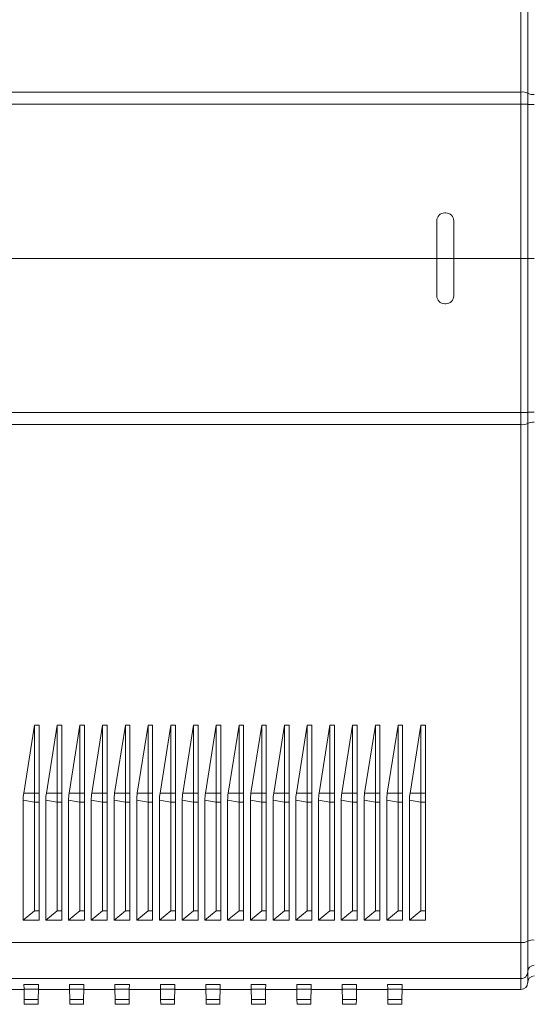
# Model space of a CAD drawing. Units: millimetres. Extents: x -414 to 713, y -432 to 579.
# Drawn here: x -294 to -249, y 21 to 108 of the extents above; entities that cross this region are included whole.
import ezdxf

# ---------------------------------------------------------------- set-up
doc = ezdxf.new("R2010")
doc.units = ezdxf.units.MM

msp = doc.modelspace()

# ---------------------------------------------------------------- linework, layer by layer
at = {"color": 7, "linetype": 'Continuous', "lineweight": 18}
for p, q in [((-249.937, 101.611), (-249.937, 147.169)), ((-249.347, 147.066), (-249.347, 101.508)), ((-249.937, 100.549), (-249.937, 101.611)), ((-249.347, 101.508), (-249.347, 100.532)), ((-249.937, 100.549), (-365.842, 100.549)), ((-249.937, 86.978), (-249.937, 100.549)), ((-249.347, 100.532), (-249.347, 86.978)), ((-256.547, 90.978), (-256.647, 90.978)), ((-257.347, 90.278), (-257.347, 86.978)), ((-255.847, 90.278), (-255.847, 86.978)), ((-257.347, 86.978), (-365.842, 86.978)), ((-255.847, 86.978), (-257.347, 86.978)), ((-257.347, 86.978), (-257.347, 83.678)), ((-255.847, 86.978), (-255.847, 83.678)), ((-249.937, 86.978), (-255.847, 86.978)), ((-249.937, 73.407), (-249.937, 86.978)), ((-249.347, 86.978), (-249.937, 86.978)), ((-249.347, 86.978), (-249.347, 73.424)), ((-249.347, 86.978), (-248.762, 86.978)), ((-256.547, 82.978), (-256.647, 82.978)), ((-249.937, 73.407), (-365.842, 73.407)), ((-249.937, 72.346), (-249.937, 73.407)), ((-249.347, 73.424), (-249.347, 72.448)), ((-249.937, 26.787), (-249.937, 72.346)), ((-249.347, 72.448), (-249.347, 26.89)), ((-293.697, 39.934), (-292.747, 45.916)), ((-292.347, 45.916), (-292.747, 45.916)), ((-292.747, 45.916), (-292.747, 39.918)), ((-292.347, 39.918), (-292.347, 45.916)), ((-291.697, 39.934), (-290.747, 45.916)), ((-290.347, 45.916), (-290.747, 45.916)), ((-290.747, 45.916), (-290.747, 39.918)), ((-290.347, 39.918), (-290.347, 45.916)), ((-289.697, 39.934), (-288.747, 45.916)), ((-288.347, 45.916), (-288.747, 45.916)), ((-288.747, 45.916), (-288.747, 39.918)), ((-288.347, 39.918), (-288.347, 45.916)), ((-287.697, 39.934), (-286.747, 45.916)), ((-286.347, 45.916), (-286.747, 45.916)), ((-286.747, 45.916), (-286.747, 39.918)), ((-286.347, 39.918), (-286.347, 45.916)), ((-285.697, 39.934), (-284.747, 45.916)), ((-284.347, 45.916), (-284.747, 45.916)), ((-284.747, 45.916), (-284.747, 39.918)), ((-284.347, 39.918), (-284.347, 45.916)), ((-283.697, 39.934), (-282.747, 45.916)), ((-282.347, 45.916), (-282.747, 45.916)), ((-282.747, 45.916), (-282.747, 39.918)), ((-282.347, 39.918), (-282.347, 45.916)), ((-281.697, 39.934), (-280.747, 45.916)), ((-280.347, 45.916), (-280.747, 45.916)), ((-280.747, 45.916), (-280.747, 39.918)), ((-280.347, 39.918), (-280.347, 45.916)), ((-279.697, 39.934), (-278.747, 45.916)), ((-278.347, 45.916), (-278.747, 45.916)), ((-278.747, 45.916), (-278.747, 39.918)), ((-278.347, 39.918), (-278.347, 45.916)), ((-277.697, 39.934), (-276.747, 45.916)), ((-276.347, 45.916), (-276.747, 45.916)), ((-276.747, 45.916), (-276.747, 39.918)), ((-276.347, 39.918), (-276.347, 45.916)), ((-275.697, 39.934), (-274.747, 45.916)), ((-274.347, 45.916), (-274.747, 45.916)), ((-274.747, 45.916), (-274.747, 39.918)), ((-274.347, 39.918), (-274.347, 45.916)), ((-273.697, 39.934), (-272.747, 45.916)), ((-272.347, 45.916), (-272.747, 45.916)), ((-272.747, 45.916), (-272.747, 39.918)), ((-272.347, 39.918), (-272.347, 45.916)), ((-271.697, 39.934), (-270.747, 45.916)), ((-270.347, 45.916), (-270.747, 45.916)), ((-270.747, 45.916), (-270.747, 39.918)), ((-270.347, 39.918), (-270.347, 45.916)), ((-269.697, 39.934), (-268.747, 45.916)), ((-268.347, 45.916), (-268.747, 45.916)), ((-268.747, 45.916), (-268.747, 39.918)), ((-268.347, 39.918), (-268.347, 45.916)), ((-267.697, 39.934), (-266.747, 45.916)), ((-266.347, 45.916), (-266.747, 45.916)), ((-266.747, 45.916), (-266.747, 39.918)), ((-266.347, 39.918), (-266.347, 45.916)), ((-265.697, 39.934), (-264.747, 45.916)), ((-264.347, 45.916), (-264.747, 45.916)), ((-264.747, 45.916), (-264.747, 39.918)), ((-264.347, 39.918), (-264.347, 45.916)), ((-263.697, 39.934), (-262.747, 45.916)), ((-262.347, 45.916), (-262.747, 45.916)), ((-262.747, 45.916), (-262.747, 39.918)), ((-262.347, 39.918), (-262.347, 45.916)), ((-261.697, 39.934), (-260.747, 45.916)), ((-260.347, 45.916), (-260.747, 45.916)), ((-260.747, 45.916), (-260.747, 39.918)), ((-260.347, 39.918), (-260.347, 45.916)), ((-259.697, 39.934), (-258.747, 45.916)), ((-258.347, 45.916), (-258.747, 45.916)), ((-258.747, 45.916), (-258.747, 39.918)), ((-258.347, 39.918), (-258.347, 45.916)), ((-293.697, 39.934), (-292.747, 39.918)), ((-292.747, 39.918), (-292.347, 39.918)), ((-292.747, 39.918), (-292.747, 39.137)), ((-292.347, 39.918), (-292.347, 39.137)), ((-291.697, 39.934), (-290.747, 39.918)), ((-290.747, 39.918), (-290.347, 39.918)), ((-290.747, 39.918), (-290.747, 39.137)), ((-290.347, 39.918), (-290.347, 39.137)), ((-289.697, 39.934), (-288.747, 39.918)), ((-288.747, 39.918), (-288.347, 39.918)), ((-288.747, 39.918), (-288.747, 39.137)), ((-288.347, 39.918), (-288.347, 39.137)), ((-287.697, 39.934), (-286.747, 39.918)), ((-286.747, 39.918), (-286.347, 39.918)), ((-286.747, 39.918), (-286.747, 39.137)), ((-286.347, 39.918), (-286.347, 39.137)), ((-285.697, 39.934), (-284.747, 39.918)), ((-284.747, 39.918), (-284.347, 39.918)), ((-284.747, 39.918), (-284.747, 39.137)), ((-284.347, 39.918), (-284.347, 39.137)), ((-283.697, 39.934), (-282.747, 39.918)), ((-282.747, 39.918), (-282.347, 39.918)), ((-282.747, 39.918), (-282.747, 39.137)), ((-282.347, 39.918), (-282.347, 39.137)), ((-281.697, 39.934), (-280.747, 39.918)), ((-280.747, 39.918), (-280.347, 39.918)), ((-280.747, 39.918), (-280.747, 39.137)), ((-280.347, 39.918), (-280.347, 39.137)), ((-279.697, 39.934), (-278.747, 39.918)), ((-278.747, 39.918), (-278.347, 39.918)), ((-278.747, 39.918), (-278.747, 39.137)), ((-278.347, 39.918), (-278.347, 39.137)), ((-277.697, 39.934), (-276.747, 39.918)), ((-276.747, 39.918), (-276.347, 39.918)), ((-276.747, 39.918), (-276.747, 39.137)), ((-276.347, 39.918), (-276.347, 39.137)), ((-275.697, 39.934), (-274.747, 39.918)), ((-274.747, 39.918), (-274.347, 39.918)), ((-274.747, 39.918), (-274.747, 39.137)), ((-274.347, 39.918), (-274.347, 39.137)), ((-273.697, 39.934), (-272.747, 39.918)), ((-272.747, 39.918), (-272.347, 39.918)), ((-272.747, 39.918), (-272.747, 39.137)), ((-272.347, 39.918), (-272.347, 39.137)), ((-271.697, 39.934), (-270.747, 39.918)), ((-270.747, 39.918), (-270.347, 39.918)), ((-270.747, 39.918), (-270.747, 39.137)), ((-270.347, 39.918), (-270.347, 39.137)), ((-269.697, 39.934), (-268.747, 39.918)), ((-268.747, 39.918), (-268.347, 39.918)), ((-268.747, 39.918), (-268.747, 39.137)), ((-268.347, 39.918), (-268.347, 39.137)), ((-267.697, 39.934), (-266.747, 39.918)), ((-266.747, 39.918), (-266.347, 39.918)), ((-266.747, 39.918), (-266.747, 39.137)), ((-266.347, 39.918), (-266.347, 39.137)), ((-265.697, 39.934), (-264.747, 39.918)), ((-264.747, 39.918), (-264.347, 39.918)), ((-264.747, 39.918), (-264.747, 39.137)), ((-264.347, 39.918), (-264.347, 39.137)), ((-263.697, 39.934), (-262.747, 39.918)), ((-262.747, 39.918), (-262.347, 39.918)), ((-262.747, 39.918), (-262.747, 39.137)), ((-262.347, 39.918), (-262.347, 39.137)), ((-261.697, 39.934), (-260.747, 39.918)), ((-260.747, 39.918), (-260.347, 39.918)), ((-260.747, 39.918), (-260.747, 39.137)), ((-260.347, 39.918), (-260.347, 39.137)), ((-259.697, 39.934), (-258.747, 39.918)), ((-258.747, 39.918), (-258.347, 39.918)), ((-258.747, 39.918), (-258.747, 39.137)), ((-258.347, 39.918), (-258.347, 39.137)), ((-293.747, 28.757), (-293.747, 39.31)), ((-293.747, 39.31), (-292.747, 39.137)), ((-292.747, 39.137), (-292.347, 39.137)), ((-292.747, 39.137), (-292.747, 29.568)), ((-292.347, 29.568), (-292.347, 39.137)), ((-291.747, 28.757), (-291.747, 39.31)), ((-291.747, 39.31), (-290.747, 39.137)), ((-290.747, 39.137), (-290.347, 39.137)), ((-290.747, 39.137), (-290.747, 29.568)), ((-290.347, 29.568), (-290.347, 39.137)), ((-289.747, 28.757), (-289.747, 39.31)), ((-289.747, 39.31), (-288.747, 39.137)), ((-288.747, 39.137), (-288.347, 39.137)), ((-288.747, 39.137), (-288.747, 29.568)), ((-288.347, 29.568), (-288.347, 39.137)), ((-287.747, 28.757), (-287.747, 39.31)), ((-287.747, 39.31), (-286.747, 39.137)), ((-286.747, 39.137), (-286.347, 39.137)), ((-286.747, 39.137), (-286.747, 29.568)), ((-286.347, 29.568), (-286.347, 39.137)), ((-285.747, 28.757), (-285.747, 39.31)), ((-285.747, 39.31), (-284.747, 39.137)), ((-284.747, 39.137), (-284.347, 39.137)), ((-284.747, 39.137), (-284.747, 29.568)), ((-284.347, 29.568), (-284.347, 39.137)), ((-283.747, 28.757), (-283.747, 39.31)), ((-283.747, 39.31), (-282.747, 39.137)), ((-282.747, 39.137), (-282.347, 39.137)), ((-282.747, 39.137), (-282.747, 29.568)), ((-282.347, 29.568), (-282.347, 39.137)), ((-281.747, 28.757), (-281.747, 39.31)), ((-281.747, 39.31), (-280.747, 39.137)), ((-280.747, 39.137), (-280.347, 39.137)), ((-280.747, 39.137), (-280.747, 29.568)), ((-280.347, 29.568), (-280.347, 39.137)), ((-279.747, 28.757), (-279.747, 39.31)), ((-279.747, 39.31), (-278.747, 39.137)), ((-278.747, 39.137), (-278.347, 39.137)), ((-278.747, 39.137), (-278.747, 29.568)), ((-278.347, 29.568), (-278.347, 39.137)), ((-277.747, 28.757), (-277.747, 39.31)), ((-277.747, 39.31), (-276.747, 39.137)), ((-276.747, 39.137), (-276.347, 39.137)), ((-276.747, 39.137), (-276.747, 29.568)), ((-276.347, 29.568), (-276.347, 39.137)), ((-275.747, 28.757), (-275.747, 39.31)), ((-275.747, 39.31), (-274.747, 39.137)), ((-274.747, 39.137), (-274.347, 39.137)), ((-274.747, 39.137), (-274.747, 29.568)), ((-274.347, 29.568), (-274.347, 39.137)), ((-273.747, 28.757), (-273.747, 39.31)), ((-273.747, 39.31), (-272.747, 39.137)), ((-272.747, 39.137), (-272.347, 39.137)), ((-272.747, 39.137), (-272.747, 29.568)), ((-272.347, 29.568), (-272.347, 39.137)), ((-271.747, 28.757), (-271.747, 39.31)), ((-271.747, 39.31), (-270.747, 39.137)), ((-270.747, 39.137), (-270.347, 39.137)), ((-270.747, 39.137), (-270.747, 29.568)), ((-270.347, 29.568), (-270.347, 39.137)), ((-269.747, 28.757), (-269.747, 39.31)), ((-269.747, 39.31), (-268.747, 39.137)), ((-268.747, 39.137), (-268.347, 39.137)), ((-268.747, 39.137), (-268.747, 29.568)), ((-268.347, 29.568), (-268.347, 39.137)), ((-267.747, 28.757), (-267.747, 39.31)), ((-267.747, 39.31), (-266.747, 39.137)), ((-266.747, 39.137), (-266.347, 39.137)), ((-266.747, 39.137), (-266.747, 29.568)), ((-266.347, 29.568), (-266.347, 39.137)), ((-265.747, 28.757), (-265.747, 39.31)), ((-265.747, 39.31), (-264.747, 39.137)), ((-264.747, 39.137), (-264.347, 39.137)), ((-264.747, 39.137), (-264.747, 29.568)), ((-264.347, 29.568), (-264.347, 39.137)), ((-263.747, 28.757), (-263.747, 39.31)), ((-263.747, 39.31), (-262.747, 39.137)), ((-262.747, 39.137), (-262.347, 39.137)), ((-262.747, 39.137), (-262.747, 29.568)), ((-262.347, 29.568), (-262.347, 39.137)), ((-261.747, 28.757), (-261.747, 39.31)), ((-261.747, 39.31), (-260.747, 39.137)), ((-260.747, 39.137), (-260.347, 39.137)), ((-260.747, 39.137), (-260.747, 29.568)), ((-260.347, 29.568), (-260.347, 39.137)), ((-259.747, 28.757), (-259.747, 39.31)), ((-259.747, 39.31), (-258.747, 39.137)), ((-258.747, 39.137), (-258.347, 39.137)), ((-258.747, 39.137), (-258.747, 29.568)), ((-258.347, 29.568), (-258.347, 39.137)), ((-292.747, 29.568), (-293.747, 28.757)), ((-292.747, 29.568), (-292.347, 29.568)), ((-292.347, 28.757), (-292.347, 29.568)), ((-290.747, 29.568), (-291.747, 28.757)), ((-290.747, 29.568), (-290.347, 29.568)), ((-290.347, 28.757), (-290.347, 29.568)), ((-288.747, 29.568), (-289.747, 28.757)), ((-288.747, 29.568), (-288.347, 29.568)), ((-288.347, 28.757), (-288.347, 29.568)), ((-286.747, 29.568), (-287.747, 28.757)), ((-286.747, 29.568), (-286.347, 29.568)), ((-286.347, 28.757), (-286.347, 29.568)), ((-284.747, 29.568), (-285.747, 28.757)), ((-284.747, 29.568), (-284.347, 29.568)), ((-284.347, 28.757), (-284.347, 29.568)), ((-282.747, 29.568), (-283.747, 28.757)), ((-282.747, 29.568), (-282.347, 29.568)), ((-282.347, 28.757), (-282.347, 29.568)), ((-280.747, 29.568), (-281.747, 28.757)), ((-280.747, 29.568), (-280.347, 29.568)), ((-280.347, 28.757), (-280.347, 29.568)), ((-278.747, 29.568), (-279.747, 28.757)), ((-278.747, 29.568), (-278.347, 29.568)), ((-278.347, 28.757), (-278.347, 29.568)), ((-276.747, 29.568), (-277.747, 28.757)), ((-276.747, 29.568), (-276.347, 29.568)), ((-276.347, 28.757), (-276.347, 29.568)), ((-274.747, 29.568), (-275.747, 28.757)), ((-274.747, 29.568), (-274.347, 29.568)), ((-274.347, 28.757), (-274.347, 29.568)), ((-272.747, 29.568), (-273.747, 28.757)), ((-272.747, 29.568), (-272.347, 29.568)), ((-272.347, 28.757), (-272.347, 29.568)), ((-270.747, 29.568), (-271.747, 28.757)), ((-270.747, 29.568), (-270.347, 29.568)), ((-270.347, 28.757), (-270.347, 29.568)), ((-268.747, 29.568), (-269.747, 28.757)), ((-268.747, 29.568), (-268.347, 29.568)), ((-268.347, 28.757), (-268.347, 29.568)), ((-266.747, 29.568), (-267.747, 28.757)), ((-266.747, 29.568), (-266.347, 29.568)), ((-266.347, 28.757), (-266.347, 29.568)), ((-264.747, 29.568), (-265.747, 28.757)), ((-264.747, 29.568), (-264.347, 29.568)), ((-264.347, 28.757), (-264.347, 29.568)), ((-262.747, 29.568), (-263.747, 28.757)), ((-262.747, 29.568), (-262.347, 29.568)), ((-262.347, 28.757), (-262.347, 29.568)), ((-260.747, 29.568), (-261.747, 28.757)), ((-260.747, 29.568), (-260.347, 29.568)), ((-260.347, 28.757), (-260.347, 29.568)), ((-258.747, 29.568), (-259.747, 28.757)), ((-258.747, 29.568), (-258.347, 29.568)), ((-258.347, 28.757), (-258.347, 29.568)), ((-293.747, 28.757), (-292.347, 28.757)), ((-291.747, 28.757), (-290.347, 28.757)), ((-289.747, 28.757), (-288.347, 28.757)), ((-287.747, 28.757), (-286.347, 28.757)), ((-285.747, 28.757), (-284.347, 28.757)), ((-283.747, 28.757), (-282.347, 28.757)), ((-281.747, 28.757), (-280.347, 28.757)), ((-279.747, 28.757), (-278.347, 28.757)), ((-277.747, 28.757), (-276.347, 28.757)), ((-275.747, 28.757), (-274.347, 28.757)), ((-273.747, 28.757), (-272.347, 28.757)), ((-271.747, 28.757), (-270.347, 28.757)), ((-269.747, 28.757), (-268.347, 28.757)), ((-267.747, 28.757), (-266.347, 28.757)), ((-265.747, 28.757), (-264.347, 28.757)), ((-263.747, 28.757), (-262.347, 28.757)), ((-261.747, 28.757), (-260.347, 28.757)), ((-259.747, 28.757), (-258.347, 28.757)), ((-249.347, 26.89), (-249.347, 24.192)), ((-249.937, 23.602), (-249.937, 26.787)), ((-249.937, 22.651), (-249.937, 23.602)), ((-249.347, 24.192), (-249.347, 23.242)), ((-293.664, 22.651), (-296.405, 22.651)), ((-293.671, 23.088), (-292.398, 23.088)), ((-293.671, 23.088), (-293.664, 22.67)), ((-293.664, 22.67), (-292.405, 22.67)), ((-293.664, 22.67), (-293.648, 21.765)), ((-292.421, 21.765), (-292.405, 22.67)), ((-292.405, 22.67), (-292.398, 23.088)), ((-289.664, 22.651), (-292.405, 22.651)), ((-289.671, 23.088), (-288.398, 23.088)), ((-289.671, 23.088), (-289.664, 22.67)), ((-289.664, 22.67), (-288.405, 22.67)), ((-289.664, 22.67), (-289.648, 21.765)), ((-288.421, 21.765), (-288.405, 22.67)), ((-288.405, 22.67), (-288.398, 23.088)), ((-285.664, 22.651), (-288.405, 22.651)), ((-285.671, 23.088), (-284.398, 23.088)), ((-285.671, 23.088), (-285.664, 22.67)), ((-285.664, 22.67), (-284.405, 22.67)), ((-285.664, 22.67), (-285.648, 21.765)), ((-284.421, 21.765), (-284.405, 22.67)), ((-284.405, 22.67), (-284.398, 23.088)), ((-281.664, 22.651), (-284.405, 22.651)), ((-281.671, 23.088), (-280.398, 23.088)), ((-281.671, 23.088), (-281.664, 22.67)), ((-281.664, 22.67), (-280.405, 22.67)), ((-281.664, 22.67), (-281.648, 21.765)), ((-280.421, 21.765), (-280.405, 22.67)), ((-280.405, 22.67), (-280.398, 23.088)), ((-277.664, 22.651), (-280.405, 22.651)), ((-277.671, 23.088), (-276.398, 23.088)), ((-277.671, 23.088), (-277.664, 22.67)), ((-277.664, 22.67), (-277.648, 21.765)), ((-277.664, 22.67), (-276.405, 22.67)), ((-276.421, 21.765), (-276.405, 22.67)), ((-276.405, 22.67), (-276.398, 23.088)), ((-273.664, 22.651), (-276.405, 22.651)), ((-273.671, 23.088), (-272.398, 23.088)), ((-273.671, 23.088), (-273.664, 22.67)), ((-273.664, 22.67), (-272.405, 22.67)), ((-273.664, 22.67), (-273.648, 21.765)), ((-272.421, 21.765), (-272.405, 22.67)), ((-272.405, 22.67), (-272.398, 23.088)), ((-269.664, 22.651), (-272.405, 22.651)), ((-269.671, 23.088), (-268.398, 23.088)), ((-269.671, 23.088), (-269.664, 22.67)), ((-269.664, 22.67), (-269.648, 21.765)), ((-269.664, 22.67), (-268.405, 22.67)), ((-268.421, 21.765), (-268.405, 22.67)), ((-268.405, 22.67), (-268.398, 23.088)), ((-265.664, 22.651), (-268.405, 22.651)), ((-265.671, 23.088), (-264.398, 23.088)), ((-265.671, 23.088), (-265.664, 22.67)), ((-265.664, 22.67), (-265.648, 21.765)), ((-265.664, 22.67), (-264.405, 22.67)), ((-264.421, 21.765), (-264.405, 22.67)), ((-264.405, 22.67), (-264.398, 23.088)), ((-261.664, 22.651), (-264.405, 22.651)), ((-261.671, 23.088), (-260.398, 23.088)), ((-261.671, 23.088), (-261.664, 22.67)), ((-261.664, 22.67), (-260.405, 22.67)), ((-261.664, 22.67), (-261.648, 21.765)), ((-260.421, 21.765), (-260.405, 22.67)), ((-260.405, 22.67), (-260.398, 23.088)), ((-249.937, 22.651), (-260.405, 22.651)), ((-293.648, 21.765), (-292.421, 21.765)), ((-293.648, 21.765), (-293.641, 21.344)), ((-292.428, 21.344), (-292.421, 21.765)), ((-289.648, 21.765), (-288.421, 21.765)), ((-289.648, 21.765), (-289.641, 21.344)), ((-288.428, 21.344), (-288.421, 21.765)), ((-285.648, 21.765), (-284.421, 21.765)), ((-285.648, 21.765), (-285.641, 21.344)), ((-284.428, 21.344), (-284.421, 21.765)), ((-281.648, 21.765), (-280.421, 21.765)), ((-281.648, 21.765), (-281.641, 21.344)), ((-280.428, 21.344), (-280.421, 21.765)), ((-277.648, 21.765), (-276.421, 21.765)), ((-277.648, 21.765), (-277.641, 21.344)), ((-276.428, 21.344), (-276.421, 21.765)), ((-273.648, 21.765), (-272.421, 21.765)), ((-273.648, 21.765), (-273.641, 21.344)), ((-272.428, 21.344), (-272.421, 21.765)), ((-269.648, 21.765), (-268.421, 21.765)), ((-269.648, 21.765), (-269.641, 21.344)), ((-268.428, 21.344), (-268.421, 21.765)), ((-265.648, 21.765), (-264.421, 21.765)), ((-265.648, 21.765), (-265.641, 21.344)), ((-264.428, 21.344), (-264.421, 21.765)), ((-261.648, 21.765), (-260.421, 21.765)), ((-261.648, 21.765), (-261.641, 21.344)), ((-260.428, 21.344), (-260.421, 21.765)), ((-293.641, 21.344), (-292.428, 21.344)), ((-289.641, 21.344), (-288.428, 21.344)), ((-285.641, 21.344), (-284.428, 21.344)), ((-281.641, 21.344), (-280.428, 21.344)), ((-277.641, 21.344), (-276.428, 21.344)), ((-273.641, 21.344), (-272.428, 21.344)), ((-269.641, 21.344), (-268.428, 21.344)), ((-265.641, 21.344), (-264.428, 21.344)), ((-261.641, 21.344), (-260.428, 21.344))]:
    msp.add_line(p, q, dxfattribs=at)
at = {"color": 8, "linetype": 'Continuous', "lineweight": 18}
for p, q in [((-249.937, 101.611), (-365.842, 101.611)), ((-249.937, 72.346), (-365.842, 72.346)), ((-249.937, 26.787), (-365.842, 26.787)), ((-249.937, 23.602), (-365.842, 23.602))]:
    msp.add_line(p, q, dxfattribs=at)
at = {"color": 7, "linetype": 'Continuous', "lineweight": 18}
for centre, radius, start, end in [((-249.794, 100.684), 0.937, 61.51758, 98.78006), ((-248.903, 102.322), 0.927, 241.39373, 278.73487), ((-256.647, 90.278), 0.7, 90, 180), ((-256.547, 90.278), 0.7, 0, 90), ((-256.647, 83.678), 0.7, 180, 270), ((-256.547, 83.678), 0.7, 270, 0), ((-249.794, 73.272), 0.937, 261.21994, 298.48242), ((-248.903, 71.635), 0.927, 81.26513, 118.60627), ((-249.794, 27.714), 0.937, 261.22051, 298.48185), ((-248.903, 26.076), 0.927, 81.26508, 118.60632), ((-248.757, 24.195), 0.59, 90.49575, 179.99555), ((-249.937, 24.192), 0.59, 269.99531, 359.99673)]:
    msp.add_arc(centre, radius, start, end, dxfattribs=at)
for centre, major_axis, start_param in [((-248.757, 23.245), (0, 0.59), 0.008727), ((-249.937, 23.242), (0, -0.59), 0)]:
    msp.add_ellipse(centre, major_axis=major_axis, ratio=0.999848, start_param=start_param, end_param=1.570796, dxfattribs=at)
for points in [[(-249.937, 100.549), (-249.781, 100.549), (-249.629, 100.547), (-249.466, 100.542), (-249.422, 100.54), (-249.363, 100.536), (-249.347, 100.534), (-249.347, 100.532)], [(-248.762, 100.516), (-248.917, 100.516), (-249.068, 100.517), (-249.23, 100.522), (-249.274, 100.524), (-249.332, 100.528), (-249.347, 100.53), (-249.347, 100.532)], [(-249.937, 73.407), (-249.781, 73.407), (-249.629, 73.409), (-249.466, 73.414), (-249.422, 73.416), (-249.363, 73.42), (-249.347, 73.422), (-249.347, 73.424)], [(-248.762, 73.44), (-248.917, 73.44), (-249.068, 73.439), (-249.23, 73.434), (-249.274, 73.433), (-249.332, 73.429), (-249.347, 73.427), (-249.347, 73.424)]]:
    msp.add_open_spline(points, degree=3, knots=[0, 0, 0, 0, 0.5, 0.5, 0.75, 0.75, 1, 1, 1, 1], dxfattribs=at)
for points in [[(-293.747, 39.31), (-293.747, 39.52), (-293.73, 39.728), (-293.697, 39.934)], [(-291.747, 39.31), (-291.747, 39.52), (-291.73, 39.728), (-291.697, 39.934)], [(-289.747, 39.31), (-289.747, 39.52), (-289.73, 39.728), (-289.697, 39.934)], [(-287.747, 39.31), (-287.747, 39.52), (-287.73, 39.728), (-287.697, 39.934)], [(-285.747, 39.31), (-285.747, 39.52), (-285.73, 39.728), (-285.697, 39.934)], [(-283.747, 39.31), (-283.747, 39.52), (-283.73, 39.728), (-283.697, 39.934)], [(-281.747, 39.31), (-281.747, 39.52), (-281.73, 39.728), (-281.697, 39.934)], [(-279.747, 39.31), (-279.747, 39.52), (-279.73, 39.728), (-279.697, 39.934)], [(-277.747, 39.31), (-277.747, 39.52), (-277.73, 39.728), (-277.697, 39.934)], [(-275.747, 39.31), (-275.747, 39.52), (-275.73, 39.728), (-275.697, 39.934)], [(-273.747, 39.31), (-273.747, 39.52), (-273.73, 39.728), (-273.697, 39.934)], [(-271.747, 39.31), (-271.747, 39.52), (-271.73, 39.728), (-271.697, 39.934)], [(-269.747, 39.31), (-269.747, 39.52), (-269.73, 39.728), (-269.697, 39.934)], [(-267.747, 39.31), (-267.747, 39.52), (-267.73, 39.728), (-267.697, 39.934)], [(-265.747, 39.31), (-265.747, 39.52), (-265.73, 39.728), (-265.697, 39.934)], [(-263.747, 39.31), (-263.747, 39.52), (-263.73, 39.728), (-263.697, 39.934)], [(-261.747, 39.31), (-261.747, 39.52), (-261.73, 39.728), (-261.697, 39.934)], [(-259.747, 39.31), (-259.747, 39.52), (-259.73, 39.728), (-259.697, 39.934)]]:
    msp.add_open_spline(points, degree=3, dxfattribs=at)

doc.saveas('drawing.dxf')
